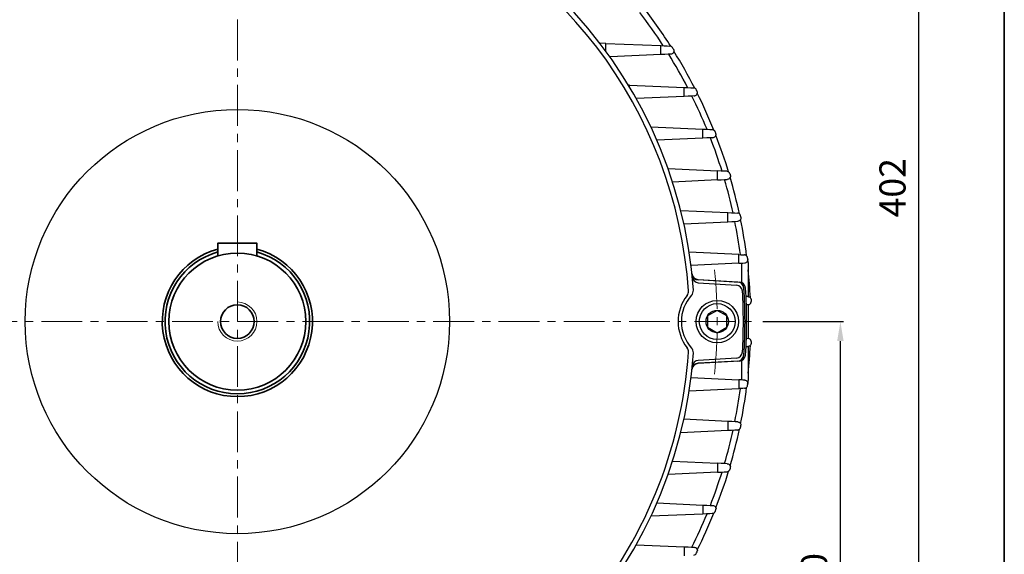
# Model space of a CAD drawing. Units: inches. Extents: x 37 to 1225, y 31 to 871.
# Drawn here: x 924 to 1225, y 387 to 551 of the extents above; entities that cross this region are included whole.
import ezdxf

# ---------------------------------------------------------------- set-up
doc = ezdxf.new("R2010")
doc.units = ezdxf.units.IN
doc.header["$MEASUREMENT"] = 0
doc.linetypes.add('CENTER', pattern=[2, 1.25, -0.25, 0.25, -0.25])
doc.layers.get('0').update_dxf_attribs({"color": 4})
for name, color, linetype, lineweight in [('cadoutline', 7, 'Continuous', 35), ('CENTER', 1, 'CENTER', 9), ('DIM', 4, 'Continuous', 9), ('flood control', 4, 'Continuous', 9), ('outline', 7, 'Continuous', 35)]:
    doc.layers.add(name, color=color, linetype=linetype, lineweight=lineweight)
doc.layers.add('렌치볼트', color=3, linetype='Continuous')
doc.styles.add('정우7', font='txt', dxfattribs={"height": 7})
doc.styles.add('정우8', font='txt', dxfattribs={"height": 8})
doc.dimstyles.new('정우 7규격', dxfattribs={"dimtxt": 7, "dimasz": 3, "dimexe": 1, "dimexo": 1, "dimgap": 1.8, "dimtad": 1, "dimdec": 4, "dimdsep": 46, "dimtxsty": '정우7', "dimcen": 1, "dimclrd": 256, "dimclre": 256, "dimclrt": 256, "dimadec": 0, "dimazin": 2, "dimtm": 1e-09, "dimtfac": 0.86, "dimtdec": 4, "dimtofl": 0, "dimtmove": 0, "dimatfit": 0, "dimfxl": 2, "dimtfill": 1, "dimtfillclr": 256, "dimtzin": 0, "dimarcsym": 0})

# ---------------------------------------------------------------- blocks, each defined once
blk = doc.blocks.new('*U63')
at = {"layer": 'CENTER', "ltscale": 10}
blk.add_arc((-0.13, -146.56), 147, 83.7232, 96.1748, dxfattribs=at)
blk = doc.blocks.new('*U64')
at = {"layer": 'DIM', "color": 0, "linetype": 'ByBlock', "lineweight": -2, "transparency": 16777216}
blk.add_blockref('*U63', (12033.93, -14452.41), dxfattribs=at)
for p, rotation in [((11887.24, -14598.84), 90), ((12180.36, -14599.1), 270), ((12033.67, -14745.53), 180)]:
    blk.add_blockref('*U63', p, dxfattribs=dict(at, rotation=rotation))
blk = doc.blocks.new('*D119')
at = {"layer": 'Defpoints', "color": 0, "ltscale": 10, "transparency": 16777216}
for p in [(1150.43, 458.5), (1175.15, 458.5), (1142.53, 298.5)]:
    blk.add_point(p, dxfattribs=at)
at = {"layer": 'flood control', "lineweight": -2, "ltscale": 10, "transparency": 16777216}
for p, q in [((1151.43, 458.5), (1176.15, 458.5)), ((1143.53, 298.5), (1176.15, 298.5))]:
    blk.add_line(p, q, dxfattribs=at)
at = {"layer": 'flood control', "linetype": 'ByBlock', "lineweight": -2, "ltscale": 10, "transparency": 16777216}
blk.add_line((1175.15, 304.5), (1175.15, 452.5), dxfattribs=at)
at = {"layer": 'flood control', "ltscale": 10, "transparency": 16777216}
for points in [[(1174.15, 452.5), (1176.15, 452.5), (1175.15, 458.5)], [(1174.15, 304.5), (1176.15, 304.5), (1175.15, 298.5)]]:
    blk.add_solid(points, dxfattribs=at)
at = {"layer": 'flood control', "ltscale": 10, "transparency": 16777216, "insert": (1168.14, 378.5), "char_height": 8, "attachment_point": 5, "rotation": 90, "style": '정우8', "bg_fill": 3, "box_fill_scale": 1.25, "bg_fill_color": 256, "bg_fill_true_color": 13158600, "bg_fill_transparency": 0}
blk.add_mtext('160', dxfattribs=at)
blk = doc.blocks.new('*D120')
at = {"layer": 'Defpoints', "color": 0, "ltscale": 10, "transparency": 16777216}
for p in [(1006.44, 700.5), (1199.14, 700.5), (1142.53, 298.5)]:
    blk.add_point(p, dxfattribs=at)
at = {"layer": 'flood control', "lineweight": -2, "ltscale": 10, "transparency": 16777216}
for p, q in [((1007.44, 700.5), (1200.14, 700.5)), ((1143.53, 298.5), (1200.14, 298.5))]:
    blk.add_line(p, q, dxfattribs=at)
at = {"layer": 'flood control', "linetype": 'ByBlock', "lineweight": -2, "ltscale": 10, "transparency": 16777216}
blk.add_line((1199.14, 304.5), (1199.14, 694.5), dxfattribs=at)
at = {"layer": 'flood control', "ltscale": 10, "transparency": 16777216}
for points in [[(1198.14, 694.5), (1200.14, 694.5), (1199.14, 700.5)], [(1198.14, 304.5), (1200.14, 304.5), (1199.14, 298.5)]]:
    blk.add_solid(points, dxfattribs=at)
at = {"layer": 'flood control', "ltscale": 10, "transparency": 16777216, "insert": (1192.14, 499.5), "char_height": 8, "attachment_point": 5, "rotation": 90, "style": '정우8', "bg_fill": 3, "box_fill_scale": 1.25, "bg_fill_color": 256, "bg_fill_true_color": 13158600, "bg_fill_transparency": 0}
blk.add_mtext('402', dxfattribs=at)
blk = doc.blocks.new('A$C224F3ED0')
at = {"layer": '렌치볼트', "ltscale": 10}
blk.add_lwpolyline([(4.96, 3.25), (4.11, 4.74), (2.39, 4.74), (1.53, 3.25), (2.39, 1.76), (4.11, 1.76)], close=True, dxfattribs=at)
for radius in [3.25, 2.75, 1.72]:
    blk.add_circle((3.25, 3.25), radius, dxfattribs=at)

msp = doc.modelspace()

# ---------------------------------------------------------------- linework, layer by layer
at = {"color": 7, "linetype": 'Continuous', "lineweight": 25}
for p, q in [((1103.32826, 543.68509), (1101.47928, 543.7567)), ((1103.32826, 541.29265), (1103.32826, 543.68509)), ((1103.32826, 543.68509), (1120.15036, 543.03355)), ((1120.15036, 540.30932), (1120.15036, 543.03355)), ((1120.15036, 540.30932), (1104.60425, 539.6617)), ((1110.53726, 530.9447), (1110.2235, 530.95773)), ((1110.53726, 530.43644), (1110.53726, 530.9447)), ((1110.53726, 530.9447), (1127.33561, 530.24708)), ((1127.33561, 527.50457), (1127.33561, 530.24708)), ((1127.33561, 527.50457), (1112.61075, 526.85539)), ((1117.08494, 518.15812), (1133.049, 517.45905)), ((1133.049, 514.70178), (1133.049, 517.45905)), ((1133.049, 514.70178), (1118.93818, 514.05355)), ((1122.35739, 505.35811), (1137.45886, 504.66965)), ((1137.45886, 501.90065), (1137.45886, 504.66965)), ((1137.45886, 501.90065), (1123.74452, 501.25204)), ((1126.22591, 492.55783), (1140.6778, 491.87902)), ((1140.6778, 489.10095), (1140.6778, 491.87902)), ((1127.19037, 488.45077), (1140.6778, 489.10095)), ((1144.08836, 479.02446), (1128.80825, 479.75725)), ((1144.08836, 476.3663), (1144.08836, 479.02446)), ((1146.93113, 476.57094), (1146.93113, 466.13835)), ((1144.08836, 476.3663), (1129.37704, 475.64974)), ((1145.00094, 470.39891), (1145.00094, 476.41075)), ((1143.70573, 470.59676), (1131.55668, 471.24802)), ((1147.80945, 464.61375), (1147.80945, 464.69236)), ((1146.85899, 463.65424), (1146.34686, 463.62924)), ((1146.93113, 463.66039), (1146.93113, 453.34424)), ((1146.34686, 453.3754), (1146.85899, 453.35039)), ((1146.95454, 453.34572), (1146.93113, 453.34687)), ((1146.93113, 450.86629), (1146.93113, 440.43369)), ((1147.80945, 452.39088), (1147.80945, 452.31228)), ((1143.70573, 446.40788), (1131.55668, 445.75661)), ((1145.00094, 440.59389), (1145.00094, 446.60573)), ((1129.37704, 441.3549), (1144.08836, 440.63834)), ((1144.08836, 440.63834), (1144.08836, 437.98018)), ((1128.80825, 437.24738), (1144.08836, 437.98018)), ((1128.77944, 437.06068), (1128.84218, 437.24901)), ((1140.6778, 427.90369), (1127.19037, 428.55387)), ((1140.6778, 427.90369), (1140.6778, 425.12561)), ((1140.6778, 425.12561), (1126.22591, 424.4468)), ((1123.74452, 415.75259), (1137.45886, 415.10399)), ((1137.45886, 415.10399), (1137.45886, 412.33498)), ((1137.45886, 412.33498), (1122.35739, 411.64652)), ((1118.93818, 402.95108), (1133.049, 402.30285)), ((1133.049, 402.30285), (1133.049, 399.54559)), ((1133.049, 399.54559), (1117.08494, 398.84651)), ((1112.61075, 390.14925), (1127.33561, 389.50007)), ((1127.33561, 389.50007), (1127.33561, 386.75755))]:
    msp.add_line(p, q, dxfattribs=at)
at = {"color": 7, "ltscale": 10}
for p, q in [((1131.52095, 471.39397), (1144.22201, 470.61013)), ((1131.62801, 470.38546), (1143.27941, 469.6664)), ((1144.23461, 446.39528), (1131.52095, 445.61067)), ((1143.27941, 447.33824), (1131.62801, 446.61918))]:
    msp.add_line(p, q, dxfattribs=at)
at = {"color": 7, "linetype": 'Continuous', "lineweight": 25, "flags": 128}
for points in [[(1120.15036, 543.03355), (1121.19434, 542.99312), (1122.1117, 542.95759), (1122.87945, 542.92786)], [(1123.19199, 540.43602), (1122.37729, 540.40209), (1121.35186, 540.35936), (1120.15036, 540.30932)], [(1127.33561, 530.24708), (1128.4103, 530.20245), (1129.34955, 530.16345), (1130.12828, 530.1311)], [(1130.37966, 527.63877), (1129.56468, 527.60284), (1128.5384, 527.55759), (1127.33561, 527.50457)], [(1133.049, 517.45905), (1134.15093, 517.41079), (1135.10925, 517.36883), (1135.89701, 517.33433)], [(1136.0949, 514.84171), (1135.2797, 514.80426), (1134.25277, 514.75708), (1133.049, 514.70178)], [(1140.35657, 504.53755), (1139.56118, 504.57381), (1138.58567, 504.61829), (1137.45886, 504.66965)], [(1137.45886, 501.90065), (1138.66335, 501.95761), (1139.69074, 502.0062), (1140.50611, 502.04476)], [(1140.6778, 491.87902), (1141.82794, 491.825), (1142.8193, 491.77844), (1143.62133, 491.74077)], [(1140.6778, 489.10095), (1141.88278, 489.15903), (1142.9105, 489.20858), (1143.72595, 489.24789)], [(1144.08836, 479.02446), (1144.69488, 478.99537), (1145.26236, 478.96815), (1145.7666, 478.94397)], [(1144.08836, 476.3663), (1144.72142, 476.39713), (1145.31063, 476.42583), (1145.82855, 476.45106)], [(1146.83847, 466.14719), (1146.31121, 466.1728), (1146.24228, 466.17615)], [(1146.24228, 450.82848), (1146.31121, 450.83183), (1146.83847, 450.85745)], [(1145.82855, 440.55358), (1145.31063, 440.5788), (1144.72142, 440.6075), (1144.08836, 440.63834)], [(1145.7666, 438.06066), (1145.26236, 438.03648), (1144.69488, 438.00926), (1144.08836, 437.98018)], [(1143.72595, 427.75675), (1142.9105, 427.79606), (1141.88278, 427.8456), (1140.6778, 427.90369)], [(1143.62133, 425.26387), (1142.8193, 425.2262), (1141.82794, 425.17963), (1140.6778, 425.12561)], [(1140.50611, 414.95987), (1139.69074, 414.99843), (1138.66335, 415.04702), (1137.45886, 415.10399)], [(1137.45886, 412.33498), (1138.58567, 412.38635), (1139.56118, 412.43082), (1140.35657, 412.46708)], [(1133.049, 402.30285), (1134.25277, 402.24755), (1135.2797, 402.20038), (1136.0949, 402.16293)], [(1135.89701, 399.6703), (1135.10925, 399.6358), (1134.15093, 399.59384), (1133.049, 399.54559)], [(1127.33561, 389.50007), (1128.5384, 389.44704), (1129.56468, 389.4018), (1130.37966, 389.36587)]]:
    msp.add_lwpolyline(points, dxfattribs=at)
at = {"color": 7, "ltscale": 10}
msp.add_circle((990.43113, 458.50232), 65, dxfattribs=at)
for centre, radius, start, end in [((990.43113, 458.50232), 140, 93.9289178, 176.0710822), ((990.43113, 458.50232), 140, 3.9289178, 86.0710822), ((990.43113, 458.50232), 138.5, 93.8829833, 176.1170167), ((990.43113, 458.50232), 138.5, 3.8829833, 70.8595178), ((1131.64855, 473.38989), 2, 186.0180688, 266.3418385), ((1131.75121, 472.38166), 2, 185.6091514, 266.4684867), ((1144.09881, 468.61392), 2, 3.7647372, 86.4684867), ((1126.61779, 467.74596), 2, 321.9577274, 3.8829833), ((1128.10681, 467.95791), 2, 317.5147927, 3.9289178), ((1143.15621, 467.67019), 2, 3.4352648, 86.4684867), ((990.43113, 458.50232), 155, 356.5647352, 3.4352648), ((990.43113, 458.50232), 156, 356.2352628, 3.7549402), ((1138.43113, 458.50232), 13, 141.9577274, 218.0422726), ((1138.43113, 458.50232), 12, 137.5147927, 222.4852073), ((1126.61779, 449.25868), 2, 356.1170167, 38.0422726), ((1128.10681, 449.04672), 2, 356.0710822, 42.4852073), ((990.43113, 458.50232), 140, 183.9289178, 266.0710822), ((990.43113, 458.50232), 140, 273.9289178, 356.0710822), ((990.43113, 458.50232), 138.5, 319.1404822, 356.1170167), ((1131.75121, 444.62297), 2, 93.5315133, 174.3908486), ((1143.15621, 449.33444), 2, 273.5315133, 356.5647352), ((1144.09881, 448.39071), 2, 273.5315133, 356.2352628), ((1131.64855, 443.61474), 2, 93.6581615, 173.9819312), ((990.43113, 458.50232), 138.5, 199.1404822, 266.1170167)]:
    msp.add_arc(centre, radius, start, end, dxfattribs=at)
at = {"color": 7, "linetype": 'Continuous', "lineweight": 25}
for centre, radius, start, end in [((1104.6875, 537.66343), 2, 92.3854305, 95.0720141), ((1144.93113, 476.57094), 2, 0, 24.6811204), ((1131.66374, 473.24515), 2, 185.9593475, 266.9315133), ((1143.59867, 468.59962), 2, 3.7716679, 86.9315133), ((990.43113, 458.50232), 155.5, 356.2283321, 3.7716679), ((1143.59867, 448.40501), 2, 273.0684867, 356.2283321), ((1131.66374, 443.75948), 2, 93.0684867, 174.0406525), ((1144.93113, 440.43369), 2, 334.1829914, 0)]:
    msp.add_arc(centre, radius, start, end, dxfattribs=at)
for centre, start_param, end_param in [((1576.47493, 463.50232), 3.131152873, 3.141592654), ((1576.47493, 453.50232), 3.141592654, 3.152032434)]:
    msp.add_ellipse(centre, major_axis=(429.5438, 0), ratio=0.034920769, start_param=start_param, end_param=end_param, dxfattribs=at)
for points, knots in [([(1123.68681, 542.46168), (1123.63936, 542.53699), (1123.58681, 542.59917), (1123.47187, 542.70832), (1123.40944, 542.75486), (1123.20625, 542.87248), (1123.05245, 542.92115), (1122.87945, 542.92785)], [0, 0, 0, 0, 0.25, 0.25, 0.5, 0.5, 1, 1, 1, 1]), ([(1124.15036, 541.43516), (1124.15036, 541.32149), (1124.13085, 541.20704), (1124.05282, 540.9891), (1123.9943, 540.8847), (1123.83519, 540.69607), (1123.73602, 540.61337), (1123.4965, 540.48726), (1123.35596, 540.44285), (1123.19198, 540.43602)], [0, 0, 0, 0, 0.25, 0.25, 0.5, 0.5, 0.75, 0.75, 1, 1, 1, 1]), ([(1123.99841, 541.96508), (1124.0492, 541.8838), (1124.08703, 541.79741), (1124.12497, 541.66382), (1124.13447, 541.61861), (1124.14717, 541.52735), (1124.15036, 541.48092), (1124.15036, 541.43516)], [0, 0, 0, 0, 0.5, 0.5, 0.75, 0.75, 1, 1, 1, 1]), ([(1130.12828, 530.13111), (1130.31786, 530.12323), (1130.48252, 530.06586), (1130.69684, 529.92886), (1130.76223, 529.87448), (1130.88017, 529.74687), (1130.93331, 529.67393), (1130.97916, 529.58327)], [0, 0, 0, 0, 0.5, 0.5, 0.75, 0.75, 1, 1, 1, 1]), ([(1130.37966, 527.63877), (1130.54273, 527.64596), (1130.68319, 527.69031), (1130.92385, 527.81772), (1131.02385, 527.90209), (1131.18075, 528.08945), (1131.23868, 528.19311), (1131.29677, 528.35582), (1131.3113, 528.4113), (1131.33072, 528.52372), (1131.33562, 528.58115), (1131.33562, 528.6378)], [0, 0, 0, 0, 0.25, 0.25, 0.5, 0.5, 0.75, 0.75, 0.875, 0.875, 1, 1, 1, 1]), ([(1131.22957, 529.08595), (1131.19851, 529.1479), (1131.16098, 529.22267), (1131.07685, 529.38983), (1131.03003, 529.48268), (1130.97916, 529.58327)], [0, 0, 0, 0, 0.5, 0.5, 1, 1, 1, 1]), ([(1131.33562, 528.6378), (1131.33562, 528.71427), (1131.32676, 528.79141), (1131.29146, 528.94164), (1131.26502, 529.01523), (1131.22957, 529.08595)], [0, 0, 0, 0, 0.5, 0.5, 1, 1, 1, 1]), ([(1135.89702, 517.33433), (1135.99955, 517.32984), (1136.09526, 517.31015), (1136.27345, 517.24763), (1136.35534, 517.2048), (1136.50276, 517.10098), (1136.56887, 517.03998), (1136.68675, 516.89563), (1136.73914, 516.81381), (1136.78248, 516.70483)], [0, 0, 0, 0, 0.25, 0.25, 0.5, 0.5, 0.75, 0.75, 1, 1, 1, 1]), ([(1136.0949, 514.84171), (1136.25764, 514.84918), (1136.39783, 514.89365), (1136.63803, 515.02118), (1136.73784, 515.10553), (1136.89443, 515.29279), (1136.95225, 515.39637), (1137.01023, 515.55894), (1137.02473, 515.61437), (1137.04412, 515.72668), (1137.04901, 515.78406), (1137.04901, 515.84065)], [0, 0, 0, 0, 0.25, 0.25, 0.5, 0.5, 0.75, 0.75, 0.875, 0.875, 1, 1, 1, 1]), ([(1137.04901, 515.84065), (1137.04901, 515.9026), (1137.04319, 515.96513), (1137.02001, 516.08771), (1137.00266, 516.14814), (1136.97947, 516.20703)], [0, 0, 0, 0, 0.5, 0.5, 1, 1, 1, 1]), ([(1141.26873, 503.82636), (1141.24925, 503.89119), (1141.22667, 503.94425), (1141.17723, 504.04125), (1141.15016, 504.08482), (1141.06207, 504.20639), (1140.99407, 504.27521), (1140.8421, 504.3913), (1140.75778, 504.43879), (1140.57121, 504.50929), (1140.46846, 504.53245), (1140.35657, 504.53755)], [0, 0, 0, 0, 0.125, 0.125, 0.25, 0.25, 0.5, 0.5, 0.75, 0.75, 1, 1, 1, 1]), ([(1141.45886, 503.04365), (1141.45886, 502.93031), (1141.43946, 502.81618), (1141.36188, 502.59881), (1141.30371, 502.49468), (1141.1455, 502.30632), (1141.0469, 502.22365), (1140.80878, 502.09721), (1140.66923, 502.05248), (1140.5061, 502.04476)], [0, 0, 0, 0, 0.25, 0.25, 0.5, 0.5, 0.75, 0.75, 1, 1, 1, 1]), ([(1141.41751, 503.32826), (1141.43126, 503.28194), (1141.44159, 503.23487), (1141.45539, 503.13978), (1141.45886, 503.09137), (1141.45886, 503.04365)], [0, 0, 0, 0, 0.5, 0.5, 1, 1, 1, 1]), ([(1144.55295, 490.94787), (1144.53662, 491.02546), (1144.51588, 491.08395), (1144.4698, 491.19094), (1144.44402, 491.2384), (1144.35861, 491.37124), (1144.29107, 491.44652), (1144.13624, 491.57521), (1144.04869, 491.62865), (1143.85133, 491.70864), (1143.74085, 491.73515), (1143.62132, 491.74077)], [0, 0, 0, 0, 0.125, 0.125, 0.25, 0.25, 0.5, 0.5, 0.75, 0.75, 1, 1, 1, 1]), ([(1144.6778, 490.24673), (1144.6778, 490.13344), (1144.65842, 490.01936), (1144.58091, 489.80209), (1144.5228, 489.698), (1144.36474, 489.50968), (1144.26622, 489.42703), (1144.02833, 489.30054), (1143.88894, 489.25575), (1143.72595, 489.24789)], [0, 0, 0, 0, 0.25, 0.25, 0.5, 0.5, 0.75, 0.75, 1, 1, 1, 1]), ([(1146.71095, 478.06936), (1146.70106, 478.14831), (1146.68552, 478.2074), (1146.6476, 478.32019), (1146.62513, 478.37092), (1146.54843, 478.51364), (1146.48467, 478.59701), (1146.32778, 478.74555), (1146.23565, 478.80901), (1146.02338, 478.90466), (1145.90124, 478.93752), (1145.7666, 478.94397)], [0, 0, 0, 0, 0.125, 0.125, 0.25, 0.25, 0.5, 0.5, 0.75, 0.75, 1, 1, 1, 1]), ([(1145.82855, 476.45106), (1145.99348, 476.45909), (1146.13513, 476.50498), (1146.37758, 476.63637), (1146.47427, 476.72007), (1146.62881, 476.90755), (1146.68601, 477.01184), (1146.76118, 477.22627), (1146.7799, 477.33861), (1146.7799, 477.44987)], [0, 0, 0, 0, 0.25, 0.25, 0.5, 0.5, 0.75, 0.75, 1, 1, 1, 1]), ([(1146.77255, 477.57095), (1146.76568, 477.62727), (1146.75598, 477.70645), (1146.73459, 477.87979), (1146.72301, 477.97305), (1146.71095, 478.06936)], [0, 0, 0, 0, 0.5, 0.5, 1, 1, 1, 1]), ([(1146.77255, 477.57095), (1146.77723, 477.53254), (1146.77968, 477.49394), (1146.77989, 477.45535), (1146.7799, 477.45353), (1146.7799, 477.4517), (1146.7799, 477.44987)], [0, 0, 0, 0, 0.0002315266537, 0.0002315266537, 0.0002315266537, 0.0002424811152, 0.0002424811152, 0.0002424811152, 0.0002424811152]), ([(1146.83848, 466.14719), (1146.98649, 466.14), (1147.11556, 466.10228), (1147.34271, 465.99124), (1147.43686, 465.91924), (1147.59243, 465.75563), (1147.65433, 465.66332), (1147.72327, 465.51169), (1147.74237, 465.45891), (1147.76492, 465.37268), (1147.77144, 465.34282), (1147.78231, 465.2763), (1147.78698, 465.23941), (1147.78905, 465.19083)], [0, 0, 0, 0, 0.25, 0.25, 0.5, 0.5, 0.75, 0.75, 0.875, 0.875, 0.9375, 0.9375, 1, 1, 1, 1]), ([(1146.85899, 463.65424), (1147.02281, 463.66224), (1147.16356, 463.70757), (1147.40499, 463.83755), (1147.50141, 463.92038), (1147.65586, 464.10583), (1147.7133, 464.2091), (1147.77034, 464.36786), (1147.78464, 464.42176), (1147.7992, 464.5025), (1147.8029, 464.52951), (1147.80671, 464.56838), (1147.8077, 464.58119), (1147.80906, 464.60356), (1147.80945, 464.61375), (1147.80945, 464.61375)], [0, 0, 0, 0, 0.25, 0.25, 0.5, 0.5, 0.75, 0.75, 0.875, 0.875, 0.9375, 0.9375, 0.96875, 0.96875, 1, 1, 1, 1]), ([(1147.78905, 465.19083), (1147.79328, 465.09132), (1147.79737, 464.99277), (1147.80304, 464.8534), (1147.80485, 464.80831), (1147.808, 464.72911), (1147.80945, 464.69236), (1147.80945, 464.69236)], [0, 0, 0, 0, 0.5, 0.5, 0.75, 0.75, 1, 1, 1, 1]), ([(1147.80945, 452.39088), (1147.80945, 452.39088), (1147.80906, 452.40107), (1147.80769, 452.42351), (1147.80671, 452.43627), (1147.8029, 452.47513), (1147.79919, 452.50221), (1147.78455, 452.58329), (1147.77016, 452.63734), (1147.71317, 452.79574), (1147.65696, 452.89711), (1147.50279, 453.08296), (1147.40461, 453.16713), (1147.16566, 453.29609), (1147.02249, 453.34241), (1146.85899, 453.35039)], [0, 0, 0, 0, 0.03125, 0.03125, 0.0625, 0.0625, 0.125, 0.125, 0.25, 0.25, 0.5, 0.5, 0.75, 0.75, 1, 1, 1, 1]), ([(1147.78905, 451.8138), (1147.78701, 451.76572), (1147.78244, 451.72936), (1147.77157, 451.66245), (1147.76503, 451.63242), (1147.74238, 451.54571), (1147.72329, 451.49305), (1147.65487, 451.34237), (1147.59429, 451.2514), (1147.4387, 451.08689), (1147.34304, 451.01379), (1147.11824, 450.90343), (1146.98642, 450.86464), (1146.83848, 450.85745)], [0, 0, 0, 0, 0.0625, 0.0625, 0.125, 0.125, 0.25, 0.25, 0.5, 0.5, 0.75, 0.75, 1, 1, 1, 1]), ([(1147.80945, 452.31228), (1147.80945, 452.31228), (1147.80906, 452.30249), (1147.80793, 452.27395), (1147.8072, 452.25531), (1147.80483, 452.19591), (1147.80302, 452.15078), (1147.79735, 452.01128), (1147.79328, 451.91324), (1147.78905, 451.8138)], [0, 0, 0, 0, 0.125, 0.125, 0.25, 0.25, 0.5, 0.5, 1, 1, 1, 1]), ([(1145.82855, 440.55358), (1145.99348, 440.54554), (1146.13513, 440.49966), (1146.37758, 440.36826), (1146.47427, 440.28456), (1146.62881, 440.09708), (1146.68601, 439.99279), (1146.76118, 439.77836), (1146.7799, 439.66603), (1146.7799, 439.55476)], [0, 0, 0, 0, 0.25, 0.25, 0.5, 0.5, 0.75, 0.75, 1, 1, 1, 1]), ([(1145.7666, 438.06066), (1145.90127, 438.06712), (1146.02174, 438.09931), (1146.23628, 438.19583), (1146.32726, 438.25879), (1146.48325, 438.40609), (1146.5483, 438.49071), (1146.62536, 438.63417), (1146.64786, 438.68514), (1146.68556, 438.79746), (1146.70106, 438.85628), (1146.71095, 438.93528)], [0, 0, 0, 0, 0.25, 0.25, 0.5, 0.5, 0.75, 0.75, 0.875, 0.875, 1, 1, 1, 1]), ([(1146.71095, 438.93528), (1146.72299, 439.03145), (1146.73453, 439.12439), (1146.75583, 439.29694), (1146.76571, 439.37764), (1146.77255, 439.43369)], [0, 0, 0, 0, 0.5, 0.5, 1, 1, 1, 1]), ([(1146.77255, 439.43369), (1146.77723, 439.4721), (1146.77968, 439.51069), (1146.77989, 439.54928), (1146.7799, 439.55111), (1146.7799, 439.55293), (1146.7799, 439.55476)], [0, 0, 0, 0, 0.0002315266545, 0.0002315266545, 0.0002315266545, 0.000242481116, 0.000242481116, 0.000242481116, 0.000242481116]), ([(1143.62132, 425.26387), (1143.74178, 425.26953), (1143.85049, 425.2958), (1144.04717, 425.37522), (1144.1351, 425.42855), (1144.29121, 425.55816), (1144.35857, 425.63339), (1144.44382, 425.7659), (1144.46964, 425.81335), (1144.51599, 425.92094), (1144.5365, 425.97861), (1144.55295, 426.05676)], [0, 0, 0, 0, 0.25, 0.25, 0.5, 0.5, 0.75, 0.75, 0.875, 0.875, 1, 1, 1, 1]), ([(1143.72595, 427.75675), (1143.88841, 427.74891), (1144.02779, 427.70435), (1144.26636, 427.57757), (1144.36578, 427.49385), (1144.52269, 427.30662), (1144.58073, 427.20292), (1144.63893, 427.03996), (1144.6535, 426.98438), (1144.67296, 426.87168), (1144.6778, 426.81436), (1144.6778, 426.75791)], [0, 0, 0, 0, 0.25, 0.25, 0.5, 0.5, 0.75, 0.75, 0.875, 0.875, 1, 1, 1, 1]), ([(1140.5061, 414.95987), (1140.66861, 414.95219), (1140.80805, 414.90773), (1141.04676, 414.78113), (1141.14623, 414.69751), (1141.30339, 414.51027), (1141.36159, 414.40647), (1141.41996, 414.24319), (1141.43457, 414.18739), (1141.45401, 414.07475), (1141.45886, 414.01743), (1141.45886, 413.96099)], [0, 0, 0, 0, 0.25, 0.25, 0.5, 0.5, 0.75, 0.75, 0.875, 0.875, 1, 1, 1, 1]), ([(1140.35657, 412.46708), (1140.46855, 412.47219), (1140.57069, 412.49519), (1140.75757, 412.56572), (1140.84227, 412.61337), (1140.99516, 412.73036), (1141.06286, 412.79922), (1141.1504, 412.92021), (1141.17734, 412.96359), (1141.22663, 413.06031), (1141.24906, 413.11281), (1141.26873, 413.17827)], [0, 0, 0, 0, 0.25, 0.25, 0.5, 0.5, 0.75, 0.75, 0.875, 0.875, 1, 1, 1, 1]), ([(1136.0949, 402.16293), (1136.25755, 402.15545), (1136.39714, 402.11112), (1136.63611, 401.9847), (1136.7357, 401.90115), (1136.89318, 401.71384), (1136.95156, 401.60988), (1137.01011, 401.44619), (1137.02471, 401.39039), (1137.04415, 401.27778), (1137.04901, 401.22044), (1137.04901, 401.16398)], [0, 0, 0, 0, 0.25, 0.25, 0.5, 0.5, 0.75, 0.75, 0.875, 0.875, 1, 1, 1, 1]), ([(1136.78248, 400.2998), (1136.73915, 400.19085), (1136.68737, 400.10983), (1136.56886, 399.96456), (1136.50153, 399.90258), (1136.27947, 399.74682), (1136.10443, 399.67938), (1135.89702, 399.6703)], [0, 0, 0, 0, 0.25, 0.25, 0.5, 0.5, 1, 1, 1, 1]), ([(1130.37966, 389.36587), (1130.54258, 389.35869), (1130.6824, 389.3145), (1130.92181, 389.18824), (1131.02157, 389.10473), (1131.17944, 388.91727), (1131.23811, 388.8129), (1131.29671, 388.64907), (1131.3113, 388.59334), (1131.33075, 388.48071), (1131.33562, 388.42334), (1131.33562, 388.36684)], [0, 0, 0, 0, 0.25, 0.25, 0.5, 0.5, 0.75, 0.75, 0.875, 0.875, 1, 1, 1, 1]), ([(1130.97916, 387.42136), (1130.93311, 387.33031), (1130.88047, 387.2582), (1130.76293, 387.13082), (1130.69775, 387.07647), (1130.48343, 386.93914), (1130.31857, 386.88143), (1130.12828, 386.87353)], [0, 0, 0, 0, 0.25, 0.25, 0.5, 0.5, 1, 1, 1, 1])]:
    msp.add_open_spline(points, degree=3, knots=knots, dxfattribs=at)
for points in [[(1123.99841, 541.96508), (1123.91978, 542.09091), (1123.81235, 542.26243), (1123.68681, 542.46168)], [(1136.97947, 516.20703), (1136.93227, 516.32692), (1136.86413, 516.49952), (1136.78248, 516.70483)], [(1141.26873, 503.82636), (1141.33073, 503.62003), (1141.38353, 503.44271), (1141.41751, 503.32826)], [(1144.65702, 490.44957), (1144.63471, 490.55723), (1144.59688, 490.73922), (1144.55295, 490.94787)], [(1144.65702, 490.44957), (1144.67084, 490.38284), (1144.6778, 490.31434), (1144.6778, 490.24673)], [(1144.55295, 426.05676), (1144.59744, 426.26808), (1144.63442, 426.44598), (1144.65702, 426.55507)], [(1144.65702, 426.55507), (1144.67089, 426.62204), (1144.6778, 426.68998), (1144.6778, 426.75791)], [(1141.41751, 413.67638), (1141.38313, 413.5606), (1141.33136, 413.38669), (1141.26873, 413.17827)], [(1141.41751, 413.67638), (1141.44514, 413.76946), (1141.45886, 413.86523), (1141.45886, 413.96099)], [(1136.97947, 400.7976), (1137.02601, 400.91578), (1137.04901, 401.03991), (1137.04901, 401.16398)], [(1136.78248, 400.2998), (1136.86424, 400.50538), (1136.93196, 400.67694), (1136.97947, 400.7976)], [(1130.97916, 387.42136), (1131.08186, 387.62442), (1131.16728, 387.79442), (1131.22957, 387.91869)], [(1131.22957, 387.91869), (1131.30069, 388.06054), (1131.33562, 388.21378), (1131.33562, 388.36684)]]:
    msp.add_open_spline(points, degree=3, dxfattribs=at)
at = {"layer": 'cadoutline', "ltscale": 10}
msp.add_line((1225.35689, 30.74273), (1225.35689, 862.74273), dxfattribs=at)
at = {"layer": 'CENTER', "ltscale": 10}
for p, q in [((990.43113, 298.50232), (990.43113, 700.00232)), ((830.43113, 458.50232), (1150.43113, 458.50232))]:
    msp.add_line(p, q, dxfattribs=at)
at = {"layer": 'flood control', "ltscale": 10}
msp.add_arc((990.43113, 458.50232), 6, 180.0000237, 90, dxfattribs=at)
at = {"layer": 'outline', "color": 7, "ltscale": 10}
msp.add_lwpolyline([(37.35689, 830.74273), (1225.35689, 830.74273), (1225.35689, 30.74273), (37.35689, 30.74273)], close=True, dxfattribs=at)
at = {"layer": 'outline', "ltscale": 10}
msp.add_lwpolyline([(984.43113, 478.62693), (984.43113, 482.50232), (996.43113, 482.50232), (996.43113, 478.62693)], dxfattribs=at)
msp.add_circle((990.43113, 458.50232), 5.15, dxfattribs=at)
msp.add_circle((990.43113, 458.50232), 5.15, dxfattribs=at)
msp.add_point((996.43113, 478.62693), dxfattribs=at)
msp.add_point((996.43113, 478.62693), dxfattribs=at)

# ---------------------------------------------------------------- block references
at = {"layer": 'DIM', "color": 3}
msp.add_blockref('*U64', (-11043.37145, 15057.47659), dxfattribs=at)

# ---------------------------------------------------------------- next in the draw order: dimensions: what is measured, and where the dimension line sits
at = {"layer": 'flood control', "ltscale": 10}
dim = msp.add_linear_dim(base=(1175.14629, 458.50232), p1=(1142.52899, 298.50231), p2=(1150.43113, 458.50232), angle=90, dimstyle='정우 7규격', override={"dimtxt": 8, "dimasz": 6, "dimgap": 3, "dimtxsty": '정우8'}, dxfattribs=at)
dim.commit()
dim.dimension.update_dxf_attribs({"geometry": '*D119', "text_midpoint": (1175.14629, 378.50231), "dimtype": 160})

# ---------------------------------------------------------------- next in the draw order: dimensions: what is measured, and where the dimension line sits
dim = msp.add_linear_dim(base=(1199.1405, 700.50232), p1=(1142.52899, 298.50231), p2=(1006.439, 700.50232), angle=90, dimstyle='정우 7규격', override={"dimtxt": 8, "dimasz": 6, "dimgap": 3, "dimtxsty": '정우8'}, dxfattribs=at)
dim.commit()
dim.dimension.update_dxf_attribs({"geometry": '*D120', "text_midpoint": (1199.1405, 499.50231), "dimtype": 160})

# ---------------------------------------------------------------- next in the draw order: linework, layer by layer
at = {"color": 7, "linetype": 'Continuous', "lineweight": 25}
for centre, radius, start, end in [((990.43113, 458.50231), 155.44872, 32.92906, 37.5361765), ((990.43113, 458.50232), 157.3, 32.432763, 37.4932027), ((990.43113, 458.50231), 155.44872, 27.4685014, 31.7966968), ((990.43113, 458.50232), 157.3, 27.0468742, 31.7811079), ((990.43113, 458.50232), 157.3, 21.9063433, 26.4059476), ((990.43113, 458.50231), 155.44872, 22.2667389, 26.3948145), ((990.43113, 458.50231), 155.44872, 17.2520308, 21.2355582), ((990.43113, 458.50232), 157.3, 16.9437031, 21.2733757), ((990.43113, 458.50231), 155.44872, 12.3703955, 16.2514482), ((990.43113, 458.50232), 157.3, 12.1073579, 16.3163796), ((990.43113, 458.50231), 155.44872, 7.5785285, 11.3910558), ((990.43113, 458.50232), 157.3, 7.3557123, 11.4839435), ((990.43113, 458.50232), 157.3, 2.6530199, 5.7810053), ((990.43113, 458.50232), 157.3, 354.2189947, 357.3469596), ((990.43113, 458.50231), 155.44872, 348.6089442, 352.4214715), ((990.43113, 458.50232), 157.3, 348.5160536, 352.6442929), ((990.43113, 458.50232), 157.3, 343.6836184, 347.8926368), ((990.43113, 458.50231), 155.44872, 343.7485518, 347.6296045), ((990.43113, 458.50231), 155.44872, 338.7644418, 342.7479692), ((990.43113, 458.50232), 157.3, 338.7266216, 343.0562924), ((990.43113, 458.50231), 155.44872, 333.6051855, 337.7332611), ((990.43113, 458.50232), 157.3, 333.5940515, 338.0935773)]:
    msp.add_arc(centre, radius, start, end, dxfattribs=at)
at = {"layer": 'outline', "ltscale": 10}
msp.add_circle((990.43113, 458.50232), 21, dxfattribs=at)
for radius, start, end in [(23, 105.1216653, 74.8783347), (22.15, 105.7166585, 74.2833415)]:
    msp.add_arc((990.43113, 458.50232), radius, start, end, dxfattribs=at)

# ---------------------------------------------------------------- next in the draw order: block references
at = {"layer": 'outline', "ltscale": 10, "xscale": 2, "yscale": 2, "zscale": 2, "rotation": 90.00000000000001}
msp.add_blockref('A$C224F3ED0', (1143.93113, 452.00232), dxfattribs=at)

doc.saveas('drawing.dxf')
